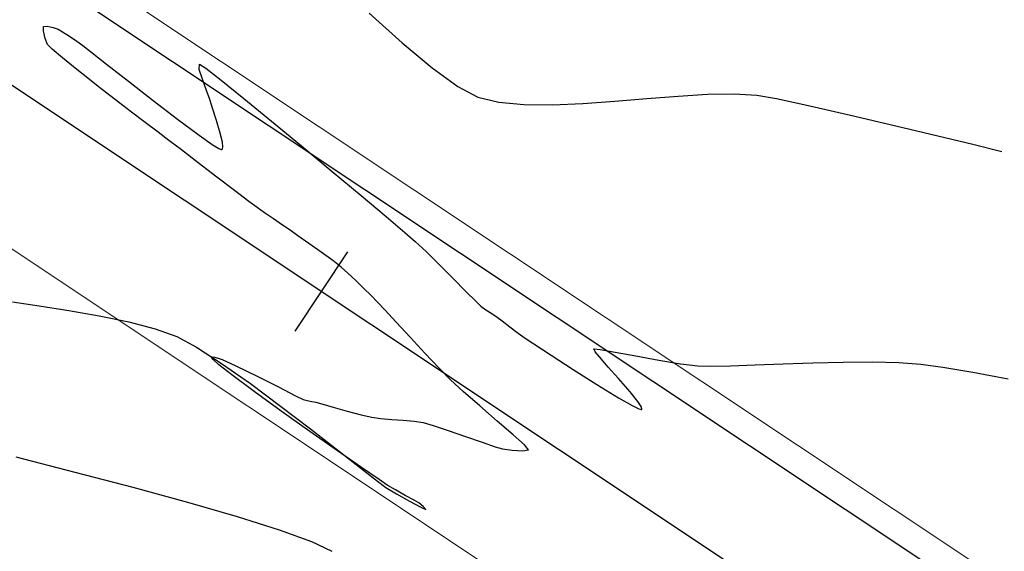
# Model space of a CAD drawing. Units: metres. Extents: x 760730 to 765602, y 8560400 to 8562204.
# Drawn here: x 761347 to 761383, y 8560952 to 8560972 of the extents above; entities that cross this region are included whole.
import ezdxf

# ---------------------------------------------------------------- set-up
doc = ezdxf.new("R2010")
doc.units = ezdxf.units.M
doc.layers.add('ANCHO DE LA VIA', color=241, linetype='Continuous', lineweight=15)
doc.layers.add('CUNETA', color=1, linetype='Continuous', lineweight=30)
for name, color, linetype in [('EJE_ESTACA', 7, 'Continuous'), ('EJE_LINEA', 5, 'Continuous'), ('SECTOR 2-CONT-MAJ', 14, 'Continuous'), ('SECTOR 2-CONT-MIN', 124, 'Continuous')]:
    doc.layers.add(name, color=color, linetype=linetype)

msp = doc.modelspace()

# ---------------------------------------------------------------- linework, layer by layer
at = {"layer": 'ANCHO DE LA VIA'}
for p, q in [((761395.406596161, 8560943.216323178), (761318.9137731013, 8560994.118850647)), ((761389.8665799866, 8560934.891167276), (761313.373756927, 8560985.793694744))]:
    msp.add_line(p, q, dxfattribs=at)
at = {"layer": 'CUNETA'}
msp.add_line((761394.8525945435, 8560942.383807588), (761318.3597714838, 8560993.286335057), dxfattribs=at)
at = {"layer": 'EJE_ESTACA'}
msp.add_line((761359.13921208, 8560963.447130058), (761357.200222159, 8560960.533315018), dxfattribs=at)
at = {"layer": 'EJE_LINEA'}
msp.add_line((761392.6365880738, 8560939.053745227), (761316.1437650141, 8560989.956272695), dxfattribs=at)
at = {"layer": 'SECTOR 2-CONT-MAJ'}
for p, q in [((761359.9279516223, 8560972.212201193, 1385), (761361.1392177539, 8560971.128296485, 1385)), ((761363.1831620027, 8560969.516849441, 1385), (761363.9210027222, 8560969.125623727, 1385)), ((761370.1308851219, 8560969.074564572, 1385), (761371.2782210103, 8560969.167488089, 1385)), ((761371.2782210103, 8560969.167488089, 1385), (761372.3596345801, 8560969.233992217, 1385)), ((761372.3596345801, 8560969.233992217, 1385), (761373.3383668732, 8560969.25330182, 1385)), ((761374.1776589323, 8560969.204641769, 1385), (761374.89722737, 8560969.07823283, 1385)), ((761364.6919344135, 8560968.94078579, 1385), (761365.6174975318, 8560968.854179263, 1385)), ((761366.6609331195, 8560968.845029011, 1385), (761367.7854822187, 8560968.892559899, 1385)), ((761368.954385872, 8560968.975996798, 1385), (761370.1308851219, 8560969.074564572, 1385)), ((761377.7748844643, 8560968.436811373, 1385), (761379.7956398053, 8560967.957612783, 1385)), ((761379.7956398053, 8560967.957612783, 1385), (761382.1127907982, 8560967.396631576, 1385))]:
    msp.add_line(p, q, dxfattribs=at)
at = {"layer": 'SECTOR 2-CONT-MAJ', "extrusion": (-0.641734342290286, -0.7669270069082547, 0)}
msp.add_line((761361.1392177539, 8560971.128296485, 1385), (761362.2400941132, 8560970.207126465, 1385), dxfattribs=at)
at = {"layer": 'SECTOR 2-CONT-MAJ', "extrusion": (-0.5906366847195088, -0.8069376101431557, 0)}
msp.add_line((761362.2400941132, 8560970.207126463, 1385), (761363.1831620024, 8560969.51684944, 1385), dxfattribs=at)
at = {"layer": 'SECTOR 2-CONT-MAJ', "extrusion": (0.2331515023746962, 0.9724404233372974, 0)}
msp.add_line((761363.9210027228, 8560969.12562373, 1385), (761364.6919344142, 8560968.940785792, 1385), dxfattribs=at)
at = {"layer": 'SECTOR 2-CONT-MAJ', "extrusion": (-0.05788029739104535, -0.9983235303116541, 0)}
msp.add_line((761373.3383668732, 8560969.25330182, 1385), (761374.1776589323, 8560969.204641769, 1385), dxfattribs=at)
at = {"layer": 'SECTOR 2-CONT-MAJ', "extrusion": (-0.008769012712056254, -0.9999615514688832, 0)}
msp.add_line((761365.6174975318, 8560968.854179265, 1385), (761366.6609331195, 8560968.845029013, 1385), dxfattribs=at)
at = {"layer": 'SECTOR 2-CONT-MAJ', "extrusion": (0.07119931981907185, -0.9974621079807, 0)}
msp.add_line((761367.7854822187, 8560968.892559899, 1385), (761368.954385872, 8560968.975996798, 1385), dxfattribs=at)
at = {"layer": 'SECTOR 2-CONT-MAJ', "extrusion": (-0.2095772942599439, -0.977792083078341, 0)}
msp.add_line((761374.8972273706, 8560969.078232834, 1385.000000000001), (761376.1191914341, 8560968.816320382, 1385.000000000001), dxfattribs=at)
at = {"layer": 'SECTOR 2-CONT-MAJ', "extrusion": (-0.2234205408428935, -0.9747221460136573, 0)}
msp.add_line((761376.119191434, 8560968.816320382, 1385.000000000001), (761377.7748844649, 8560968.436811376, 1385.000000000001), dxfattribs=at)
at = {"layer": 'SECTOR 2-CONT-MAJ', "extrusion": (-0.2384522588397446, -0.9711542206334808, 0)}
msp.add_line((761382.1127907981, 8560967.396631576, 1385), (761383.1737005573, 8560967.1361412, 1385), dxfattribs=at)
at = {"layer": 'SECTOR 2-CONT-MIN'}
for points, elevation in [([(761347.9608081309, 8560971.561579816), (761347.9695545338, 8560971.72580791)], 1384), ([(761347.9695545338, 8560971.72580791), (761348.1037500785, 8560971.737356108)], 1384), ([(761348.1037500785, 8560971.737356108), (761348.3190192629, 8560971.68841396)], 1384), ([(761348.6671722848, 8560971.5333186), (761348.9173908675, 8560971.368432079)], 1384), ([(761348.9173908675, 8560971.368432079), (761349.1874040475, 8560971.182249164)], 1384), ([(761348.2865822905, 8560970.888938945), (761348.107291633, 8560971.0667083)], 1384), ([(761353.6881253347, 8560970.150819624), (761353.6908503298, 8560970.337033741)], 1384), ([(761353.9228713897, 8560970.18966209), (761354.49556127, 8560969.747483049)], 1384), ([(761353.8018440118, 8560969.789476953), (761353.6881253347, 8560970.150819624)], 1384), ([(761350.294592691, 8560969.27222996), (761349.9748297991, 8560969.521865066)], 1384), ([(761351.0853306678, 8560969.71467152), (761351.9885060382, 8560969.012068355)], 1384), ([(761351.9885060382, 8560969.012068355), (761352.8886311026, 8560968.322614951)], 1384), ([(761354.317039948, 8560968.276684035), (761354.1684521156, 8560968.725172613)], 1384), ([(761351.7029892285, 8560968.198970206), (761351.2031467925, 8560968.578113578)], 1384), ([(761354.460964933, 8560967.801763866), (761354.317039948, 8560968.276684035)], 1384), ([(761356.3388870903, 8560968.253146144), (761357.4474928293, 8560967.338209955)], 1384), ([(761354.5348759388, 8560967.228531906), (761354.551192607, 8560967.300187862)], 1384), ([(761354.551192607, 8560967.300187862), (761354.5362416515, 8560967.476108974)], 1384), ([(761354.4062655902, 8560967.245690241), (761354.496290386, 8560967.207631068)], 1384), ([(761354.496290386, 8560967.207631068), (761354.5175286268, 8560967.209009651)], 1384), ([(761354.5175286268, 8560967.209009651), (761354.5348759388, 8560967.228531906)], 1384), ([(761354.3303421102, 8560966.195190743), (761353.6475911231, 8560966.717117973)], 1384), ([(761358.5727069865, 8560966.402909726), (761359.6335144618, 8560965.515856296)], 1384), ([(761359.6335144618, 8560965.515856296), (761360.5489001545, 8560964.7456605)], 1384), ([(761355.8097136787, 8560965.07321159), (761355.5070341357, 8560965.299401578)], 1384), ([(761357.0300319896, 8560964.237238854), (761356.7483137309, 8560964.43107783)], 1384), ([(761357.3119707112, 8560964.03985743), (761357.0300319896, 8560964.237238854)], 1384), ([(761358.5914489832, 8560963.125467272), (761358.1713681384, 8560963.432268089)], 1384), ([(761358.9001993418, 8560962.885600425), (761358.5914489832, 8560963.125467272)], 1384), ([(761359.4342979279, 8560962.399163887), (761359.1511449356, 8560962.664880414)], 1384), ([(761359.7256990507, 8560962.115620079), (761359.4342979279, 8560962.399163887)], 1384), ([(761360.2374086184, 8560961.603727521), (761360.0013890368, 8560961.841418214)], 1384), ([(761348.8934255055, 8560961.292651579), (761350.0141758854, 8560961.095603023)], 1384), ([(761350.0141758854, 8560961.095603023), (761351.0966656061, 8560960.871187763)], 1384), ([(761365.0943431016, 8560960.693864377), (761365.3983487271, 8560960.462288212)], 1384), ([(761365.3983487271, 8560960.462288212), (761365.6569588993, 8560960.275357757)], 1384), ([(761353.5823643219, 8560959.95060567), (761354.5089694868, 8560959.350592384)], 1384), ([(761368.3872584939, 8560959.58620127), (761368.239018382, 8560959.768171806)], 1384), ([(761354.1458324603, 8560959.557789337), (761354.1438922808, 8560959.576357529)], 1384), ([(761354.2031486622, 8560959.486052679), (761354.1458324603, 8560959.557789337)], 1384), ([(761354.1647802164, 8560959.58897661), (761354.2615187309, 8560959.57953818)], 1384), ([(761354.4105172629, 8560959.300118232), (761354.2031486622, 8560959.486052679)], 1384), ([(761354.5239619673, 8560959.490543434), (761355.036713281, 8560959.265380133)], 1384), ([(761366.6108478736, 8560959.64868955), (761367.4272608603, 8560959.122024704)], 1384), ([(761368.7170691486, 8560959.208888853), (761368.5225101012, 8560959.426204175)], 1384), ([(761374.1099531958, 8560959.294300064), (761375.1384959535, 8560959.334094772)], 1384), ([(761375.1384959535, 8560959.334094772), (761376.2369660202, 8560959.372067906)], 1384), ([(761380.2009094452, 8560959.319982547), (761381.011808321, 8560959.205264626)], 1384), ([(761355.036713281, 8560959.265380133), (761355.8189118104, 8560958.883885756)], 1384), ([(761369.0968940703, 8560958.789999321), (761368.7170691486, 8560959.208888853)], 1384), ([(761372.0084937438, 8560959.256867567), (761372.4884915943, 8560959.246398354)], 1384), ([(761372.4884915943, 8560959.246398354), (761373.207798244, 8560959.261971889)], 1384), ([(761373.207798244, 8560959.261971889), (761374.1099531958, 8560959.294300064)], 1384), ([(761356.6916136718, 8560957.600155044), (761355.701780797, 8560958.315619249)], 1384), ([(761356.601956321, 8560958.483436316), (761357.218587284, 8560958.162818361)], 1384), ([(761357.218587284, 8560958.162818361), (761357.5015451702, 8560958.020818433)], 1384), ([(761357.5015451702, 8560958.020818433), (761357.6495967197, 8560957.98519388)], 1384), ([(761358.1855189176, 8560957.865521183), (761358.6044304317, 8560957.743558042)], 1384), ([(761369.0939541715, 8560958.084345866), (761369.5902475369, 8560957.800616076)], 1384), ([(761369.9252504363, 8560957.760147735), (761369.7998497653, 8560957.953652171)], 1384), ([(761356.6776180038, 8560957.781369187), (761357.7740494587, 8560956.944403764)], 1384), ([(761357.7473355911, 8560956.850570928), (761356.6916136718, 8560957.600155044)], 1384), ([(761358.6044304317, 8560957.743558042), (761359.1217076271, 8560957.596051771)], 1384), ([(761369.8371629445, 8560957.679180024), (761369.9266226793, 8560957.652343528)], 1384), ([(761369.9524205233, 8560957.679723212), (761369.9252504363, 8560957.760147735)], 1384), ([(761369.9266226793, 8560957.652343528), (761369.9457110513, 8560957.65728464)], 1384), ([(761369.9457110513, 8560957.65728464), (761369.9524205233, 8560957.679723212)], 1384), ([(761360.0221711305, 8560957.368396748), (761360.36271604, 8560957.322992397)], 1384), ([(761360.36271604, 8560957.322992397), (761360.7616930963, 8560957.290910657)], 1384), ([(761360.7616930963, 8560957.290910657), (761361.1798292103, 8560957.262213664)], 1384), ([(761361.9164862551, 8560957.175222458), (761362.2865893418, 8560957.07008097)], 1384), ([(761357.7740494587, 8560956.944403764), (761358.7814777796, 8560956.16069878)], 1384), ([(761364.5651059687, 8560956.288644882), (761364.8323258217, 8560956.209160194)], 1384), ([(761364.8323258217, 8560956.209160194), (761365.1787996684, 8560956.159930209)], 1384), ([(761365.1787996684, 8560956.159930209), (761365.5717951744, 8560956.132985286)], 1384), ([(761365.7801658683, 8560956.177675918), (761365.6325156136, 8560956.352061862)], 1384), ([(761360.9283988513, 8560954.561417665), (761361.4128148875, 8560954.291215599)], 1384), ([(761361.4128148875, 8560954.291215599), (761361.8291694288, 8560954.069223054)], 1384), ([(761362.0116993415, 8560953.984900381), (761361.915591094, 8560954.092373656)], 1384), ([(761355.0767200924, 8560953.72174158), (761356.6205018559, 8560953.236205768)], 1383), ([(761356.6205018559, 8560953.236205768), (761357.8077300623, 8560952.80595646)], 1383)]:
    msp.add_lwpolyline(points, dxfattribs=dict(at, elevation=elevation))
at = {"layer": 'SECTOR 2-CONT-MIN', "extrusion": (0.3201019747943245, 0.947383093438327, 0), "elevation": 8354228.941431964}
msp.add_lwpolyline([(2019095.417963072, 1384.000000000001), (2019095.223466982, 1384.000000000001)], dxfattribs=at)
at = {"layer": 'SECTOR 2-CONT-MIN', "extrusion": (-0.4928734166249696, -0.8701010258495442, 0), "elevation": -7824158.632241328}
msp.add_lwpolyline([(-3557025.221278314, 1384), (-3557025.032920053, 1384)], dxfattribs=at)
at = {"layer": 'SECTOR 2-CONT-MIN', "extrusion": (0.977036276892185, 0.2130730241880884, 0), "elevation": 2567976.677661466}
msp.add_lwpolyline([(8202156.789886506, 1384), (8202157.068636996, 1384)], dxfattribs=at)
at = {"layer": 'SECTOR 2-CONT-MIN', "extrusion": (0.9312209117077399, 0.3644552285236226, 0), "elevation": 3829073.945100374}
msp.add_lwpolyline([(7694677.983414687, 1384.000000000001), (7694678.222372138, 1384.000000000001)], dxfattribs=at)
at = {"layer": 'SECTOR 2-CONT-MIN', "extrusion": (-0.5745291195139278, -0.8184841420764064, 0), "elevation": -7444436.43172594}
msp.add_lwpolyline([(-4295374.999048752, 1384.000000000001), (-4295374.726258487, 1384.000000000001)], dxfattribs=at)
at = {"layer": 'SECTOR 2-CONT-MIN', "extrusion": (-0.6111820896138078, -0.7914900209954007, 0), "elevation": -7241246.260477149}
msp.add_lwpolyline([(-4629711.699459737, 1384.000000000001), (-4629711.34516495, 1384.000000000001)], dxfattribs=at)
at = {"layer": 'SECTOR 2-CONT-MIN', "extrusion": (-0.6454832254484744, -0.7637744468523637, 0), "elevation": -7030088.352931337}
msp.add_lwpolyline([(-4944464.251067455, 1384.000000000001), (-4944464.735916419, 1384.000000000001)], dxfattribs=at)
at = {"layer": 'SECTOR 2-CONT-MIN', "extrusion": (-0.6293698298977889, -0.7771059240633984, 0), "elevation": -7131950.825008742}
msp.add_lwpolyline([(-4796367.442116925, 1384), (-4796368.043609876, 1384)], dxfattribs=at)
at = {"layer": 'SECTOR 2-CONT-MIN', "extrusion": (0.6177914273054991, 0.7863420072384755, 0), "elevation": 7202206.282189799}
msp.add_lwpolyline([(4690213.130893849, 1384.000000000001), (4690212.376358001, 1384.000000000001)], dxfattribs=at)
at = {"layer": 'SECTOR 2-CONT-MIN', "extrusion": (-0.6227420173962203, -0.7824272360860693, 0), "elevation": -7172460.339401742}
msp.add_lwpolyline([(-4735574.959085952, 1384), (-4735575.560568236, 1384)], dxfattribs=at)
at = {"layer": 'SECTOR 2-CONT-MIN', "extrusion": (0.6171424146369567, 0.7868514726783363, 0), "elevation": 7206073.674731359}
msp.add_lwpolyline([(4684268.316492944, 1384), (4684267.298628555, 1384)], dxfattribs=at)
at = {"layer": 'SECTOR 2-CONT-MIN', "extrusion": (0.5361551259368232, 0.8441194707691971, 0), "elevation": 7634685.434168043}
msp.add_lwpolyline([(3947334.654604978, 1384.000000000001), (3947334.379737418, 1384.000000000001)], dxfattribs=at)
at = {"layer": 'SECTOR 2-CONT-MIN', "extrusion": (-0.6209997484013767, -0.7838107631854941, 0), "elevation": -7182978.197355513}
msp.add_lwpolyline([(-4719605.614327459, 1384), (-4719606.099001081, 1384)], dxfattribs=at)
at = {"layer": 'SECTOR 2-CONT-MIN', "extrusion": (0.9376071781597106, 0.3476963897761733, 0), "elevation": 3690469.078512154}
msp.add_lwpolyline([(7762106.318653706, 1384.000000000001), (7762106.758378492, 1384.000000000001)], dxfattribs=at)
at = {"layer": 'SECTOR 2-CONT-MIN', "extrusion": (-0.626122433167987, -0.7797247582857683, 0), "elevation": -7151901.196312202}
msp.add_lwpolyline([(-4766568.25855032, 1384), (-4766567.191066451, 1384)], dxfattribs=at)
at = {"layer": 'SECTOR 2-CONT-MIN', "extrusion": (0.6086724638744951, 0.7934215977152068, 0), "elevation": 7255870.877644792}
msp.add_lwpolyline([(4606753.958198575, 1384), (4606754.492925377, 1384)], dxfattribs=at)
at = {"layer": 'SECTOR 2-CONT-MIN', "extrusion": (0.9471866290153146, 0.3206828492679409, 0), "elevation": 3466500.338244855}
msp.add_lwpolyline([(7864682.212017681, 1384), (7864682.569976138, 1384)], dxfattribs=at)
at = {"layer": 'SECTOR 2-CONT-MIN', "extrusion": (-0.6056895072342978, -0.7957010876115942, 0), "elevation": -7273114.44367988}
msp.add_lwpolyline([(-4579480.859127622, 1384.000000000001), (-4579481.467761084, 1384.000000000001)], dxfattribs=at)
at = {"layer": 'SECTOR 2-CONT-MIN', "extrusion": (0.9534984517384193, 0.3013979139483838, 0), "elevation": 3306208.135988065}
msp.add_lwpolyline([(7933399.866685743, 1384), (7933400.194910464, 1384)], dxfattribs=at)
at = {"layer": 'SECTOR 2-CONT-MIN', "extrusion": (-0.6326842846187264, -0.7744098372286412, 0), "elevation": -7111396.222047184}
msp.add_lwpolyline([(-4826789.541902166, 1384.000000000001), (-4826788.236414851, 1384.000000000001)], dxfattribs=at)
at = {"layer": 'SECTOR 2-CONT-MIN', "extrusion": (0.6040911740931905, 0.7969152109118703, 0), "elevation": 7282291.62204877}
msp.add_lwpolyline([(4564871.986795769, 1384.000000000001), (4564872.577724605, 1384.000000000001)], dxfattribs=at)
at = {"layer": 'SECTOR 2-CONT-MIN', "extrusion": (-0.5966867729249026, -0.8024742332414578, 0), "elevation": -7324245.688669188}
msp.add_lwpolyline([(-4497250.486003019, 1384), (-4497249.499358037, 1384)], dxfattribs=at)
at = {"layer": 'SECTOR 2-CONT-MIN', "extrusion": (-0.6051081233357574, -0.7961433031013184, 0), "elevation": -7276457.600622233}
msp.add_lwpolyline([(-4574165.250936415, 1384), (-4574165.750247948, 1384)], dxfattribs=at)
at = {"layer": 'SECTOR 2-CONT-MIN', "extrusion": (-0.5738730285743869, -0.8189442881386138, 0), "elevation": -7447875.968994548}
msp.add_lwpolyline([(-4289402.233171753, 1384), (-4289401.641425218, 1384)], dxfattribs=at)
at = {"layer": 'SECTOR 2-CONT-MIN', "extrusion": (0.9743088044034027, 0.2252162375629523, 0), "elevation": 2669863.312800777}
msp.add_lwpolyline([(8169556.58208032, 1384.000000000001), (8169556.916322287, 1384.000000000001)], dxfattribs=at)
at = {"layer": 'SECTOR 2-CONT-MIN', "extrusion": (-0.6071072408551034, -0.7946199079442344, 0), "elevation": -7264937.897396011}
msp.add_lwpolyline([(-4592438.895599277, 1384), (-4592439.471948053, 1384)], dxfattribs=at)
at = {"layer": 'SECTOR 2-CONT-MIN', "extrusion": (0.5244699509971562, 0.8514289579882989, 0), "elevation": 7688362.929515581}
msp.add_lwpolyline([(3841731.166419431, 1384.000000000001), (3841730.883048908, 1384.000000000001)], dxfattribs=at)
at = {"layer": 'SECTOR 2-CONT-MIN', "extrusion": (-0.6392246547146913, -0.7690200522774967, 0), "elevation": -7070234.001464224}
msp.add_lwpolyline([(-4886882.246718211, 1384), (-4886880.783538994, 1384)], dxfattribs=at)
at = {"layer": 'SECTOR 2-CONT-MIN', "extrusion": (-0.6075380707317842, -0.7942905593115794, 0), "elevation": -7262446.36818957}
msp.add_lwpolyline([(-4596377.188337805, 1384.000000000001), (-4596377.966617196, 1384.000000000001)], dxfattribs=at)
at = {"layer": 'SECTOR 2-CONT-MIN', "extrusion": (0.6065505747246723, 0.7950449045816028, 0), "elevation": 7268152.458419879}
msp.add_lwpolyline([(4587347.265280677, 1384.000000000001), (4587348.084971804, 1384.000000000001)], dxfattribs=at)
at = {"layer": 'SECTOR 2-CONT-MIN', "extrusion": (0.604702834960432, 0.7964511795401, 0), "elevation": 7278784.744226531}
msp.add_lwpolyline([(4570457.494919329, 1384), (4570458.154094412, 1384)], dxfattribs=at)
at = {"layer": 'SECTOR 2-CONT-MIN', "extrusion": (-0.5735309738849285, -0.8191838755704398, 0), "elevation": -7449665.686314682}
msp.add_lwpolyline([(-4286287.891069679, 1384.000000000001), (-4286288.23294458, 1384.000000000001)], dxfattribs=at)
at = {"layer": 'SECTOR 2-CONT-MIN', "extrusion": (-0.5617695042437522, -0.8272937955174867, 0), "elevation": -7510139.759601753}
msp.add_lwpolyline([(-4179423.427953676, 1384.000000000001), (-4179423.825628824, 1384.000000000001)], dxfattribs=at)
at = {"layer": 'SECTOR 2-CONT-MIN', "extrusion": (-0.6470834126470721, -0.7624192134757748, 0), "elevation": -7019707.790217475}
msp.add_lwpolyline([(-4959182.37230933, 1384.000000000001), (-4959181.468674168, 1384.000000000001)], dxfattribs=at)
at = {"layer": 'SECTOR 2-CONT-MIN', "extrusion": (-0.5598383165693823, -0.8286018702010998, 0), "elevation": -7519867.818600883}
msp.add_lwpolyline([(-4161894.289761988, 1384), (-4161894.687477075, 1384)], dxfattribs=at)
at = {"layer": 'SECTOR 2-CONT-MIN', "extrusion": (-0.574657813158644, -0.8183937913839066, 0), "elevation": -7443759.74640964}
msp.add_lwpolyline([(-4296534.279614178, 1384), (-4296534.776532691, 1384)], dxfattribs=at)
at = {"layer": 'SECTOR 2-CONT-MIN', "extrusion": (0.6549502542582204, 0.7556719952777744, 0), "elevation": 6967934.605305425}
msp.add_lwpolyline([(5031666.288166214, 1384.000000000001), (5031665.783321746, 1384.000000000001)], dxfattribs=at)
at = {"layer": 'SECTOR 2-CONT-MIN', "extrusion": (-0.5796377127547125, -0.8148742982524886, 0), "elevation": -7417420.978273615}
msp.add_lwpolyline([(-4341846.057244198, 1384.000000000001), (-4341846.612817496, 1384.000000000001)], dxfattribs=at)
at = {"layer": 'SECTOR 2-CONT-MIN', "extrusion": (-0.6852466024873017, -0.7283111243003294, 0), "elevation": -6756765.655250374}
msp.add_lwpolyline([(-5311863.241734734, 1384), (-5311862.691849105, 1384)], dxfattribs=at)
at = {"layer": 'SECTOR 2-CONT-MIN', "extrusion": (-0.701017337454066, -0.7131442298643468, 0), "elevation": -6638929.66490973}
msp.add_lwpolyline([(-5458422.874916443, 1384.000000000001), (-5458422.189989772, 1384.000000000001)], dxfattribs=at)
at = {"layer": 'SECTOR 2-CONT-MIN', "extrusion": (0.7078210536579808, 0.7063917864744081, 0), "elevation": 6586302.341503612}
msp.add_lwpolyline([(5521809.609728964, 1384), (5521808.886721902, 1384)], dxfattribs=at)
at = {"layer": 'SECTOR 2-CONT-MIN', "extrusion": (-0.6604388195131874, -0.750879861016413, 0), "elevation": -6931085.594979831}
msp.add_lwpolyline([(-5082302.822694808, 1384.000000000001), (-5082303.156896865, 1384.000000000001)], dxfattribs=at)
at = {"layer": 'SECTOR 2-CONT-MIN', "extrusion": (0.7103657627907587, 0.7038327095657771, 0), "elevation": 6566331.62758038}
msp.add_lwpolyline([(5545542.432604274, 1384), (5545541.768650959, 1384)], dxfattribs=at)
at = {"layer": 'SECTOR 2-CONT-MIN', "extrusion": (-0.7051906209518358, -0.7090177629097626, 0), "elevation": -6606777.945305608}
msp.add_lwpolyline([(-5497292.231940853, 1384), (-5497292.620774535, 1384)], dxfattribs=at)
at = {"layer": 'SECTOR 2-CONT-MIN', "extrusion": (0.7086873615939966, 0.7055226598181945, 0), "elevation": 6579521.354069571}
msp.add_lwpolyline([(5529886.373385743, 1384), (5529885.865664368, 1384)], dxfattribs=at)
at = {"layer": 'SECTOR 2-CONT-MIN', "extrusion": (-0.1442670372587379, -0.9895387925496332, 0), "elevation": -8581240.861102488}
msp.add_lwpolyline([(-481682.3479762143, 1384), (-481681.3570001499, 1384)], dxfattribs=at)
at = {"layer": 'SECTOR 2-CONT-MIN', "extrusion": (0.7264477963396024, 0.6872216521569556, 0), "elevation": 6436366.644051977}
msp.add_lwpolyline([(5695868.061085397, 1384.000000000001), (5695868.451337245, 1384.000000000001)], dxfattribs=at)
at = {"layer": 'SECTOR 2-CONT-MIN', "extrusion": (0.6928948146514659, 0.7210386784556782, 0), "elevation": 6700329.520021974}
msp.add_lwpolyline([(5382873.141646023, 1384), (5382872.887267331, 1384)], dxfattribs=at)
at = {"layer": 'SECTOR 2-CONT-MIN', "extrusion": (-0.1544545814188457, -0.9879998898171646, 0), "elevation": -8575822.638516512}
msp.add_lwpolyline([(-570068.1701728499, 1384.000000000001), (-570067.0701826204, 1384.000000000001)], dxfattribs=at)
at = {"layer": 'SECTOR 2-CONT-MIN', "extrusion": (0.735013871565643, 0.6780520692440106, 0), "elevation": 6364388.070776703}
msp.add_lwpolyline([(5776182.641206154, 1384.000000000001), (5776183.258044436, 1384.000000000001)], dxfattribs=at)
at = {"layer": 'SECTOR 2-CONT-MIN', "extrusion": (-0.5819923605335962, -0.8131942524886245, 0), "elevation": -7404832.697898787}
msp.add_lwpolyline([(-4363277.313383214, 1384.000000000001), (-4363277.084129384, 1384.000000000001)], dxfattribs=at)
at = {"layer": 'SECTOR 2-CONT-MIN', "extrusion": (-0.541308954587365, -0.840823772073277, 0), "elevation": -7610393.056958504}
msp.add_lwpolyline([(-3993951.891968334, 1384), (-3993951.629437094, 1384)], dxfattribs=at)
at = {"layer": 'SECTOR 2-CONT-MIN', "extrusion": (-0.5516397411732145, -0.8340824875024946, 0), "elevation": -7560546.674949338}
msp.add_lwpolyline([(-4087525.666659224, 1384), (-4087525.436475114, 1384)], dxfattribs=at)
at = {"layer": 'SECTOR 2-CONT-MIN', "extrusion": (-0.2509588964596838, -0.9679977439476488, 0), "elevation": -8478058.640371423}
msp.add_lwpolyline([(-1411463.148943439, 1384.000000000001), (-1411462.144800347, 1384.000000000001)], dxfattribs=at)
at = {"layer": 'SECTOR 2-CONT-MIN', "extrusion": (0.7358976843979551, 0.6770927544271373, 0), "elevation": 6356848.314724982}
msp.add_lwpolyline([(5784478.560873178, 1384), (5784479.313092429, 1384)], dxfattribs=at)
at = {"layer": 'SECTOR 2-CONT-MIN', "extrusion": (-0.6023213903151362, -0.7982536832165833, 0), "elevation": -7292404.891842062}
msp.add_lwpolyline([(-4548687.845011625, 1384), (-4548687.610660666, 1384)], dxfattribs=at)
at = {"layer": 'SECTOR 2-CONT-MIN', "extrusion": (-0.611148025282101, -0.7915163240223088, 0), "elevation": -7241446.912433513}
msp.add_lwpolyline([(-4629381.675812334, 1384), (-4629381.32185955, 1384)], dxfattribs=at)
at = {"layer": 'SECTOR 2-CONT-MIN', "extrusion": (-0.334115399063209, -0.9425321745748697, 0), "elevation": -8323360.279106709}
msp.add_lwpolyline([(-2142749.952740546, 1384), (-2142749.115309226, 1384)], dxfattribs=at)
at = {"layer": 'SECTOR 2-CONT-MIN', "extrusion": (0.4729032939451566, 0.8811143368347952, 0), "elevation": 7903231.166504189}
msp.add_lwpolyline([(3377667.425275413, 1384.000000000001), (3377666.60315225, 1384.000000000001)], dxfattribs=at)
at = {"layer": 'SECTOR 2-CONT-MIN', "extrusion": (0.7333485199289607, 0.6798528872616508, 0), "elevation": 6378536.866867161}
msp.add_lwpolyline([(5760553.009966941, 1384), (5760553.80633145, 1384)], dxfattribs=at)
at = {"layer": 'SECTOR 2-CONT-MIN', "extrusion": (-0.552685180498617, -0.8333901194861931, 0), "elevation": -7555415.222338731}
msp.add_lwpolyline([(-4097001.259201931, 1384.000000000001), (-4097000.874287748, 1384.000000000001)], dxfattribs=at)
at = {"layer": 'SECTOR 2-CONT-MIN', "extrusion": (-0.5472293395422866, -0.8369827058811389, 0), "elevation": -7582017.319303255}
msp.add_lwpolyline([(-4047558.364699376, 1384.000000000001), (-4047557.608285542, 1384.000000000001)], dxfattribs=at)
at = {"layer": 'SECTOR 2-CONT-MIN', "extrusion": (0.7269968859641136, 0.6866407559987112, 0), "elevation": 6431811.645195466}
msp.add_lwpolyline([(5701008.152913453, 1384), (5701008.902233948, 1384)], dxfattribs=at)
at = {"layer": 'SECTOR 2-CONT-MIN', "extrusion": (0.9174435316346129, 0.3978660154647655, 0), "elevation": 4104627.317596129}
msp.add_lwpolyline([(7551274.61633371, 1384), (7551274.744211594, 1384)], dxfattribs=at)
at = {"layer": 'SECTOR 2-CONT-MIN', "extrusion": (-0.0957808099358899, -0.9954024494886603, 0), "elevation": -8594524.901712919}
msp.add_lwpolyline([(-62107.9122237222, 1384), (-62107.68734227913, 1384)], dxfattribs=at)
at = {"layer": 'SECTOR 2-CONT-MIN', "extrusion": (-0.1754247050918561, -0.984492850580153, 0), "elevation": -8561766.609304773}
msp.add_lwpolyline([(-752242.1011777964, 1384.000000000001), (-752241.5381428024, 1384.000000000001)], dxfattribs=at)
at = {"layer": 'SECTOR 2-CONT-MIN', "extrusion": (-0.1847888170920321, -0.9827782522409253, 0), "elevation": -8554217.546183007}
msp.add_lwpolyline([(-833712.7661781192, 1384.000000000001), (-833711.9920650973, 1384.000000000001)], dxfattribs=at)
at = {"layer": 'SECTOR 2-CONT-MIN', "extrusion": (0.517094248725948, -0.8559284654306968, 0), "elevation": -6933877.143755562}
msp.add_lwpolyline([(5078487.644540828, 1384), (5078487.668944662, 1384)], dxfattribs=at)
at = {"layer": 'SECTOR 2-CONT-MIN', "extrusion": (-0.3211394076290167, -0.9470319323379145, 0), "elevation": -8352002.949816775}
msp.add_lwpolyline([(-2028234.690629057, 1384), (-2028234.413507212, 1384)], dxfattribs=at)
at = {"layer": 'SECTOR 2-CONT-MIN', "extrusion": (0.576525049025611, 0.8170794746204418, 0), "elevation": 7433924.114038491}
msp.add_lwpolyline([(4313520.367117845, 1384.000000000001), (4313519.074685577, 1384.000000000001)], dxfattribs=at)
at = {"layer": 'SECTOR 2-CONT-MIN', "extrusion": (0.7636934691411713, 0.6455790309413117, 0), "elevation": 6108228.058547409}
msp.add_lwpolyline([(6046425.250423389, 1384.000000000001), (6046425.459927727, 1384.000000000001)], dxfattribs=at)
at = {"layer": 'SECTOR 2-CONT-MIN', "extrusion": (-0.1800677577441815, -0.983654208866603, 0), "elevation": -8558122.103819005}
msp.add_lwpolyline([(-792628.2667574227, 1384), (-792627.4094641986, 1384)], dxfattribs=at)
at = {"layer": 'SECTOR 2-CONT-MIN', "extrusion": (-0.1633301126867805, -0.9865714744962595, 0), "elevation": -8570353.146267476}
msp.add_lwpolyline([(-647115.9883456335, 1384), (-647115.1756322283, 1384)], dxfattribs=at)
at = {"layer": 'SECTOR 2-CONT-MIN', "extrusion": (-0.1219057749007947, -0.9925416777374323, 0), "elevation": -8589924.50853634}
msp.add_lwpolyline([(-287937.5625323378, 1384.000000000001), (-287936.9214098732, 1384.000000000001)], dxfattribs=at)
at = {"layer": 'SECTOR 2-CONT-MIN', "extrusion": (0.02415210463687879, -0.9997082953750105, 0), "elevation": -8540073.26208149}
msp.add_lwpolyline([(967919.3265425923, 1384), (967920.4388039232, 1384)], dxfattribs=at)
at = {"layer": 'SECTOR 2-CONT-MIN', "extrusion": (0.006048538432291946, -0.9999817074241074, 0), "elevation": -8556197.576775525}
msp.add_lwpolyline([(813144.713291689, 1384), (813145.782254438, 1384)], dxfattribs=at)
at = {"layer": 'SECTOR 2-CONT-MIN', "extrusion": (-0.02394413551429862, -0.9997132980882435, 0), "elevation": -8576735.509983594}
msp.add_lwpolyline([(556175.357062892, 1384.000000000001), (556176.3268299404, 1384.000000000001)], dxfattribs=at)
at = {"layer": 'SECTOR 2-CONT-MIN', "extrusion": (-0.07622327729015045, -0.9970907742022033, 0), "elevation": -8594088.45045212}
msp.add_lwpolyline([(106619.9819221861, 1384.000000000001), (106620.7978703002, 1384.000000000001)], dxfattribs=at)
at = {"layer": 'SECTOR 2-CONT-MIN', "extrusion": (-0.6207011356458516, -0.7840472563614709, 0), "elevation": -7184770.198316962}
msp.add_lwpolyline([(-4716858.725005537, 1384), (-4716859.323116536, 1384)], dxfattribs=at)
at = {"layer": 'SECTOR 2-CONT-MIN', "extrusion": (0.7129289478005311, 0.7012362764347175, 0), "elevation": 6546052.499508336}
msp.add_lwpolyline([(5569460.015463904, 1384), (5569460.626715861, 1384)], dxfattribs=at)
at = {"layer": 'SECTOR 2-CONT-MIN', "extrusion": (-0.5346972289178167, -0.8450437109331138, 0), "elevation": -7641485.719167117}
msp.add_lwpolyline([(-3934132.363309199, 1384), (-3934131.332940318, 1384)], dxfattribs=at)
at = {"layer": 'SECTOR 2-CONT-MIN', "extrusion": (-0.1661815250093144, -0.9860951783400924, 0), "elevation": -8568448.051933121}
msp.add_lwpolyline([(-671879.1116495173, 1384), (-671878.003380511, 1384)], dxfattribs=at)
at = {"layer": 'SECTOR 2-CONT-MIN', "extrusion": (-0.1833617590658441, -0.9830455052093365, 0), "elevation": -8555420.647997633}
msp.add_lwpolyline([(-821279.2496580521, 1384.000000000001), (-821277.9268167852, 1384.000000000001)], dxfattribs=at)
at = {"layer": 'SECTOR 2-CONT-MIN', "extrusion": (-0.5978226350230288, -0.801628403347912, 0), "elevation": -7317863.017506292}
msp.add_lwpolyline([(-4507610.30296744, 1384), (-4507611.328774713, 1384)], dxfattribs=at)
at = {"layer": 'SECTOR 2-CONT-MIN', "extrusion": (0.595196891665397, 0.8035799027799598, 0), "elevation": 7332570.749622923}
msp.add_lwpolyline([(4483645.920758413, 1384), (4483644.536168485, 1384)], dxfattribs=at)
at = {"layer": 'SECTOR 2-CONT-MIN', "extrusion": (-0.4553154102805429, -0.8903302068115295, 0), "elevation": -7968737.330652316}
msp.add_lwpolyline([(-3220078.422902388, 1384), (-3220077.543403406, 1384)], dxfattribs=at)
at = {"layer": 'SECTOR 2-CONT-MIN', "extrusion": (-0.6778628903316053, -0.7351883445153916, 0), "elevation": -6810016.757953837}
msp.add_lwpolyline([(-5243410.460539944, 1384), (-5243411.098374653, 1384)], dxfattribs=at)
at = {"layer": 'SECTOR 2-CONT-MIN', "extrusion": (0.7536244731277029, 0.6573052209613068, 0), "elevation": 6200949.293603655}
msp.add_lwpolyline([(5951295.528739404, 1384.000000000001), (5951296.175114147, 1384.000000000001)], dxfattribs=at)
at = {"layer": 'SECTOR 2-CONT-MIN', "extrusion": (-0.6582377405655545, -0.7528101200801924, 0), "elevation": -6945934.173535201}
msp.add_lwpolyline([(-5061982.990121142, 1384), (-5061983.796717217, 1384)], dxfattribs=at)
at = {"layer": 'SECTOR 2-CONT-MIN', "extrusion": (-0.5216897292365897, -0.8531352919725298, 0), "elevation": -7700853.911327058}
msp.add_lwpolyline([(-3816613.993772029, 1384), (-3816613.060758736, 1384)], dxfattribs=at)
at = {"layer": 'SECTOR 2-CONT-MIN', "extrusion": (0.7822747282840609, 0.6229335835288533, 0), "elevation": 5928508.569809552}
msp.add_lwpolyline([(6222738.239233463, 1384), (6222738.685653771, 1384)], dxfattribs=at)
at = {"layer": 'SECTOR 2-CONT-MIN', "extrusion": (-0.1736520188120266, -0.9848070757069669, 0), "elevation": -8563103.291539444}
msp.add_lwpolyline([(-736837.2366273825, 1384), (-736837.0618051344, 1384)], dxfattribs=at)
at = {"layer": 'SECTOR 2-CONT-MIN', "extrusion": (-0.188517001236912, -0.9820699263518063, 0), "elevation": -8550988.241633367}
msp.add_lwpolyline([(-866179.501414833, 1384.000000000001), (-866179.3481597975, 1384.000000000001)], dxfattribs=at)
at = {"layer": 'SECTOR 2-CONT-MIN', "extrusion": (-0.2726141562214368, -0.9621234441731862, 0), "elevation": -8444255.286324292}
msp.add_lwpolyline([(-1601317.966899381, 1384), (-1601317.745255421, 1384)], dxfattribs=at)
at = {"layer": 'SECTOR 2-CONT-MIN', "extrusion": (-0.2603105059977819, -0.9655249559007674, 0), "elevation": -8464007.983613968}
msp.add_lwpolyline([(-1493395.971242388, 1384), (-1493395.44474549, 1384)], dxfattribs=at)
at = {"layer": 'SECTOR 2-CONT-MIN', "extrusion": (0.6522972333139377, 0.7579632704893966, 0), "elevation": 6985527.188323761}
msp.add_lwpolyline([(5007202.285192669, 1384), (5007203.135139357, 1384)], dxfattribs=at)
at = {"layer": 'SECTOR 2-CONT-MIN', "extrusion": (-0.4413262252874191, -0.8973467350325393, 0), "elevation": -8018159.898446758}
msp.add_lwpolyline([(-3094962.675029089, 1384), (-3094962.39986744, 1384)], dxfattribs=at)
at = {"layer": 'SECTOR 2-CONT-MIN', "extrusion": (-0.2251276639866129, -0.9743292743769587, 0), "elevation": -8512594.583966266}
msp.add_lwpolyline([(-1185493.378343279, 1384.000000000001), (-1185492.975894518, 1384.000000000001)], dxfattribs=at)
at = {"layer": 'SECTOR 2-CONT-MIN', "extrusion": (-0.08821791752209301, -0.9961011991901552, 0), "elevation": -8594745.492873395}
msp.add_lwpolyline([(3162.962576579535, 1384), (3163.362156544696, 1384)], dxfattribs=at)
at = {"layer": 'SECTOR 2-CONT-MIN', "extrusion": (-0.1510402217559525, -0.9885276179307854, 0), "elevation": -8577738.876332743}
msp.add_lwpolyline([(-540421.9310664363, 1384), (-540421.5885014375, 1384)], dxfattribs=at)
at = {"layer": 'SECTOR 2-CONT-MIN', "extrusion": (-0.6550638232506407, -0.7555735486822268, 0), "elevation": -6967175.265884445}
msp.add_lwpolyline([(-5032705.625402807, 1384), (-5032706.392995445, 1384)], dxfattribs=at)
at = {"layer": 'SECTOR 2-CONT-MIN', "extrusion": (-0.5743357965431519, -0.8186198096852673, 0), "elevation": -7445443.876008445}
msp.add_lwpolyline([(-4293600.191738591, 1384), (-4293601.437717942, 1384)], dxfattribs=at)
at = {"layer": 'SECTOR 2-CONT-MIN', "extrusion": (-0.3146957000540752, -0.9491926128913328, 0), "elevation": -8365594.647973688}
msp.add_lwpolyline([(-1971416.920137358, 1384.000000000001), (-1971416.340380855, 1384.000000000001)], dxfattribs=at)
at = {"layer": 'SECTOR 2-CONT-MIN', "extrusion": (0.3276709126401594, 0.9447919204827936, 0), "elevation": 8337799.354652241}
msp.add_lwpolyline([(2085847.099594655, 1384.000000000001), (2085846.432663658, 1384.000000000001)], dxfattribs=at)
at = {"layer": 'SECTOR 2-CONT-MIN', "extrusion": (-0.3304407730084448, -0.9438267296138532, 0), "elevation": -8331645.267938935}
msp.add_lwpolyline([(-2110293.948322302, 1384), (-2110293.302510574, 1384)], dxfattribs=at)
at = {"layer": 'SECTOR 2-CONT-MIN', "extrusion": (-0.3235319868215228, -0.9462172337805512, 0), "elevation": -8346850.168402015}
msp.add_lwpolyline([(-2049327.440805277, 1384.000000000001), (-2049326.924464387, 1384.000000000001)], dxfattribs=at)
at = {"layer": 'SECTOR 2-CONT-MIN', "extrusion": (0.6720613269021947, 0.7404954914666675, 0), "elevation": 6851033.978590908}
msp.add_lwpolyline([(5189699.867282987, 1384), (5189700.426971278, 1384)], dxfattribs=at)
at = {"layer": 'SECTOR 2-CONT-MIN', "extrusion": (0.5707816293487378, 0.8211019008612758, 0), "elevation": 7463986.953335243}
msp.add_lwpolyline([(4261282.285494705, 1384.000000000001), (4261283.360412756, 1384.000000000001)], dxfattribs=at)
at = {"layer": 'SECTOR 2-CONT-MIN', "extrusion": (-0.6177681841703304, -0.7863602677061533, 0), "elevation": -7202339.010283403}
msp.add_lwpolyline([(-4689984.046933392, 1384.000000000001), (-4689982.97157484, 1384.000000000001)], dxfattribs=at)
at = {"layer": 'SECTOR 2-CONT-MIN', "extrusion": (0.2097075026147851, -0.9777641655057062, 0), "elevation": -8210932.056661273}
msp.add_lwpolyline([(2539732.703594156, 1384.000000000001), (2539732.916703515, 1384.000000000001)], dxfattribs=at)
at = {"layer": 'SECTOR 2-CONT-MIN', "extrusion": (-0.2487056261413095, -0.968579119910015, 0), "elevation": -8481314.414876597}
msp.add_lwpolyline([(-1391733.14398551, 1383), (-1391730.909915393, 1383)], dxfattribs=at)
at = {"layer": 'SECTOR 2-CONT-MIN', "extrusion": (0.2546190684487205, 0.9670414313680185, 0), "elevation": 8472652.525963152}
msp.add_lwpolyline([(1443526.343333483, 1383.000000000001), (1443524.140977956, 1383.000000000001)], dxfattribs=at)
at = {"layer": 'SECTOR 2-CONT-MIN', "extrusion": (-0.6168195644348381, -0.7871045832228502, 0), "elevation": -7207988.821529032}
msp.add_lwpolyline([(-4681295.188452072, 1384), (-4681294.412183935, 1384)], dxfattribs=at)
at = {"layer": 'SECTOR 2-CONT-MIN', "extrusion": (0.5673033442929406, 0.8235089043562587, 0), "elevation": 7481944.977303227}
msp.add_lwpolyline([(4229671.464940539, 1384.000000000001), (4229672.246502879, 1384.000000000001)], dxfattribs=at)
at = {"layer": 'SECTOR 2-CONT-MIN', "extrusion": (-0.5991604425627315, -0.8006289802823976, 0), "elevation": -7310325.623162221}
msp.add_lwpolyline([(-4519818.526021803, 1384), (-4519818.146840889, 1384)], dxfattribs=at)
at = {"layer": 'SECTOR 2-CONT-MIN', "extrusion": (-0.560603280602036, -0.8280845136688857, 0), "elevation": -7516015.400624683}
msp.add_lwpolyline([(-4168828.467505858, 1384), (-4168828.833413263, 1384)], dxfattribs=at)
at = {"layer": 'SECTOR 2-CONT-MIN', "extrusion": (-0.263666442535436, -0.9646139160724916, 0), "elevation": -8458758.906743344}
msp.add_lwpolyline([(-1522826.493362278, 1383.000000000001), (-1522824.404389533, 1383.000000000001)], dxfattribs=at)
at = {"layer": 'SECTOR 2-CONT-MIN', "extrusion": (0.509451819475808, 0.8604991828193613, 0), "elevation": 7754571.114504169}
msp.add_lwpolyline([(3706243.870453192, 1384), (3706243.421046145, 1384)], dxfattribs=at)
at = {"layer": 'SECTOR 2-CONT-MIN', "extrusion": (-0.5064728916721976, -0.8622558842949131, 0), "elevation": -7767342.217291661}
msp.add_lwpolyline([(-3679403.573397908, 1384), (-3679403.915499535, 1384)], dxfattribs=at)
at = {"layer": 'SECTOR 2-CONT-MIN', "extrusion": (-0.480231945856629, -0.8771415382814544, 0), "elevation": -7874798.796843932}
msp.add_lwpolyline([(-3443422.253391351, 1384.000000000001), (-3443422.670204755, 1384.000000000001)], dxfattribs=at)
at = {"layer": 'SECTOR 2-CONT-MIN', "extrusion": (-0.4748147645324431, -0.880085756833958, 0), "elevation": -7895879.685925249}
msp.add_lwpolyline([(-3394804.028206777, 1384), (-3394804.396621157, 1384)], dxfattribs=at)
at = {"layer": 'SECTOR 2-CONT-MIN', "extrusion": (0.4957820776512291, 0.8684469652660609, 0), "elevation": 7812204.229593039}
msp.add_lwpolyline([(3583165.370119537, 1384), (3583165.566878627, 1384)], dxfattribs=at)
at = {"layer": 'SECTOR 2-CONT-MIN', "extrusion": (0.2775488786864655, 0.9607115175430581, 0), "elevation": 8435920.089456154}
msp.add_lwpolyline([(1644642.408952242, 1383), (1644640.514811227, 1383)], dxfattribs=at)
at = {"layer": 'SECTOR 2-CONT-MIN', "extrusion": (-0.6360172792189642, -0.7716748152783699, 0), "elevation": -7090512.001894234}
msp.add_lwpolyline([(-4857390.913776208, 1384.000000000001), (-4857391.12543854, 1384.000000000001)], dxfattribs=at)
at = {"layer": 'SECTOR 2-CONT-MIN', "extrusion": (-0.4193783579901101, -0.9078115403813277, 0), "elevation": -8091031.574468598}
msp.add_lwpolyline([(-2899105.805453672, 1384), (-2899105.604387806, 1384)], dxfattribs=at)
at = {"layer": 'SECTOR 2-CONT-MIN', "extrusion": (0.4325622853467772, 0.9016040535044048, 0), "elevation": 8047924.424988582}
msp.add_lwpolyline([(3016702.02487378, 1383.000000000001), (3016701.19295381, 1383.000000000001)], dxfattribs=at)

doc.saveas('drawing.dxf')
